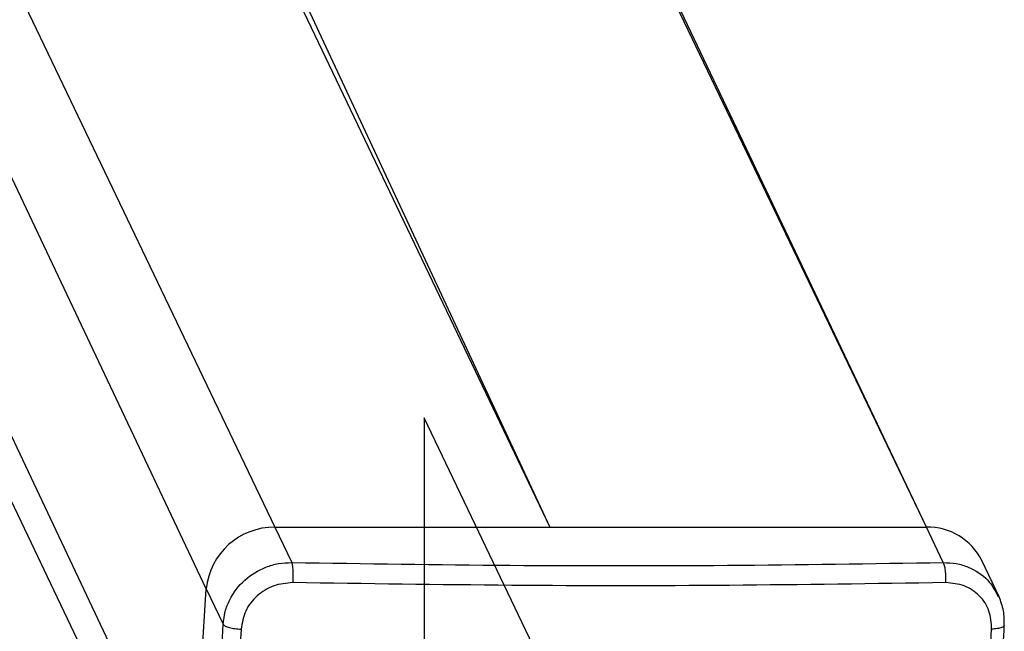
# Model space of a CAD drawing. Units: millimetres. Extents: x 1035 to 1659, y 583 to 1387.
# Drawn here: x 1072 to 1083, y 964 to 972 of the extents above; entities that cross this region are included whole.
import ezdxf

# ---------------------------------------------------------------- set-up
doc = ezdxf.new("R2010")
doc.units = ezdxf.units.MM
doc.header["$LTSCALE"] = 65

msp = doc.modelspace()

# ---------------------------------------------------------------- linework, layer by layer
at = {"color": 8, "linetype": 'Continuous', "lineweight": 25}
for p, q in [((1036.081, 1046.198), (1074.609, 965.763)), ((1082.536, 965.763), (1043.96, 1046.198)), ((1073.773, 965.012), (1035.559, 1045.728))]:
    msp.add_line(p, q, dxfattribs=at)
at = {"color": 7, "linetype": 'Continuous', "lineweight": 25}
for p, q in [((1039.577, 1046.198), (1077.952, 965.763)), ((1040.464, 1046.198), (1077.952, 965.763)), ((1082.536, 965.763), (1044.381, 1045.944)), ((1036.816, 1040.066), (1073.597, 962.222)), ((1073.975, 960.694), (1036.721, 1038.557)), ((1074.609, 965.763), (1074.814, 965.333)), ((1074.609, 965.763), (1082.536, 965.763)), ((1082.742, 965.333), (1082.536, 965.763)), ((1083.42, 964.917), (1083.211, 965.356)), ((1073.295, 957.447), (1073.773, 965.012)), ((1073.773, 965.012), (1073.979, 964.581)), ((1083.407, 964.924), (1083.42, 964.917))]:
    msp.add_line(p, q, dxfattribs=at)
at = {"color": 7, "linetype": 'Continuous'}
for p, q in [((1076.426, 967.093), (1076.426, 939.293)), ((1081.327, 956.82), (1076.426, 967.093))]:
    msp.add_line(p, q, dxfattribs=at)
at = {"color": 7, "linetype": 'Continuous', "lineweight": 25}
for centre, radius, start, end in [((1074.6, 964.933), 0.83, 89.3943, 174.5742), ((1082.553, 965.028), 0.735, 26.4717, 91.2832)]:
    msp.add_arc(centre, radius, start, end, dxfattribs=at)
for points, knots in [([(1073.979, 964.581), (1073.985, 964.633), (1073.997, 964.735), (1074.072, 964.925), (1074.227, 965.131), (1074.451, 965.267), (1074.653, 965.326), (1074.76, 965.33), (1074.814, 965.333)], [0, 0, 0, 0, 0.130547, 0.257569, 0.500023, 0.742665, 0.86963, 1, 1, 1, 1]), ([(1074.814, 965.333), (1074.817, 965.321), (1074.822, 965.299), (1074.826, 965.237), (1074.828, 965.163), (1074.826, 965.113), (1074.825, 965.088)], [0, 0, 0, 0, 0.249937, 0.499864, 0.749608, 1, 1, 1, 1]), ([(1074.814, 965.333), (1075.701, 965.319), (1077.474, 965.293), (1080.119, 965.293), (1081.868, 965.319), (1082.742, 965.333)], [0, 0, 0, 0, 0.333296, 0.666702, 1, 1, 1, 1]), ([(1082.774, 965.088), (1082.774, 965.113), (1082.775, 965.163), (1082.769, 965.237), (1082.757, 965.299), (1082.747, 965.321), (1082.742, 965.333)], [0, 0, 0, 0, 0.250388, 0.500126, 0.750051, 1, 1, 1, 1]), ([(1074.825, 965.088), (1074.746, 965.081), (1074.589, 965.066), (1074.384, 964.937), (1074.236, 964.749), (1074.21, 964.598), (1074.197, 964.523)], [0, 0, 0, 0, 0.249949, 0.500048, 0.749963, 1, 1, 1, 1]), ([(1082.774, 965.088), (1081.897, 965.075), (1080.144, 965.048), (1077.492, 965.048), (1075.714, 965.075), (1074.825, 965.088)], [0, 0, 0, 0, 0.333335, 0.666662, 1, 1, 1, 1]), ([(1083.33, 964.523), (1083.326, 964.598), (1083.316, 964.749), (1083.19, 964.937), (1083.003, 965.066), (1082.85, 965.081), (1082.774, 965.088)], [0, 0, 0, 0, 0.249951, 0.500063, 0.749959, 1, 1, 1, 1]), ([(1083.484, 964.566), (1083.484, 964.626), (1083.484, 964.748), (1083.441, 964.86), (1083.42, 964.917)], [0, 0, 0, 0, 0.498325, 1, 1, 1, 1]), ([(1073.501, 957.016), (1073.56, 957.843), (1073.679, 959.497), (1073.838, 962.021), (1073.932, 963.728), (1073.979, 964.581)], [0, 0, 0, 0, 0.333295, 0.666702, 1, 1, 1, 1]), ([(1074.197, 964.523), (1074.162, 963.88), (1074.092, 962.595), (1074.014, 961.327), (1073.975, 960.693)], [0, 0, 0, 0, 0.500005, 1, 1, 1, 1]), ([(1073.979, 964.581), (1073.986, 964.574), (1073.999, 964.559), (1074.052, 964.54), (1074.121, 964.527), (1074.171, 964.524), (1074.197, 964.523)], [0, 0, 0, 0, 0.250405, 0.500124, 0.750047, 1, 1, 1, 1]), ([(1082.851, 956.938), (1082.911, 957.767), (1083.029, 959.426), (1083.189, 961.956), (1083.283, 963.667), (1083.33, 964.523)], [0, 0, 0, 0, 0.333334, 0.666662, 1, 1, 1, 1]), ([(1083.005, 956.995), (1083.022, 957.228), (1083.055, 957.67), (1083.099, 958.297), (1083.137, 958.851), (1083.17, 959.331), (1083.197, 959.736), (1083.219, 960.079), (1083.242, 960.43), (1083.269, 960.848), (1083.302, 961.384), (1083.341, 962.026), (1083.385, 962.775), (1083.434, 963.633), (1083.466, 964.243), (1083.484, 964.566)], [0, 0, 0, 0, 0.094168, 0.178257, 0.252268, 0.3162, 0.370056, 0.413834, 0.45248, 0.509296, 0.57989, 0.664254, 0.762396, 0.874311, 1, 1, 1, 1])]:
    msp.add_open_spline(points, degree=3, knots=knots, dxfattribs=at)
at = {"color": 8, "linetype": 'Continuous', "lineweight": 25}
for points, knots in [([(1082.742, 965.333), (1082.795, 965.33), (1082.9, 965.326), (1083.091, 965.266), (1083.288, 965.144), (1083.37, 964.992), (1083.407, 964.924)], [0, 0, 0, 0, 0.187358, 0.369676, 0.717623, 1, 1, 1, 1]), ([(1083.484, 964.566), (1083.481, 964.564), (1083.481, 964.554), (1083.454, 964.54), (1083.402, 964.527), (1083.354, 964.524), (1083.33, 964.523)], [0, 0, 0, 0, 0.0872381, 0.3913958, 0.6953069, 1, 1, 1, 1])]:
    msp.add_open_spline(points, degree=3, knots=knots, dxfattribs=at)

doc.saveas('drawing.dxf')
